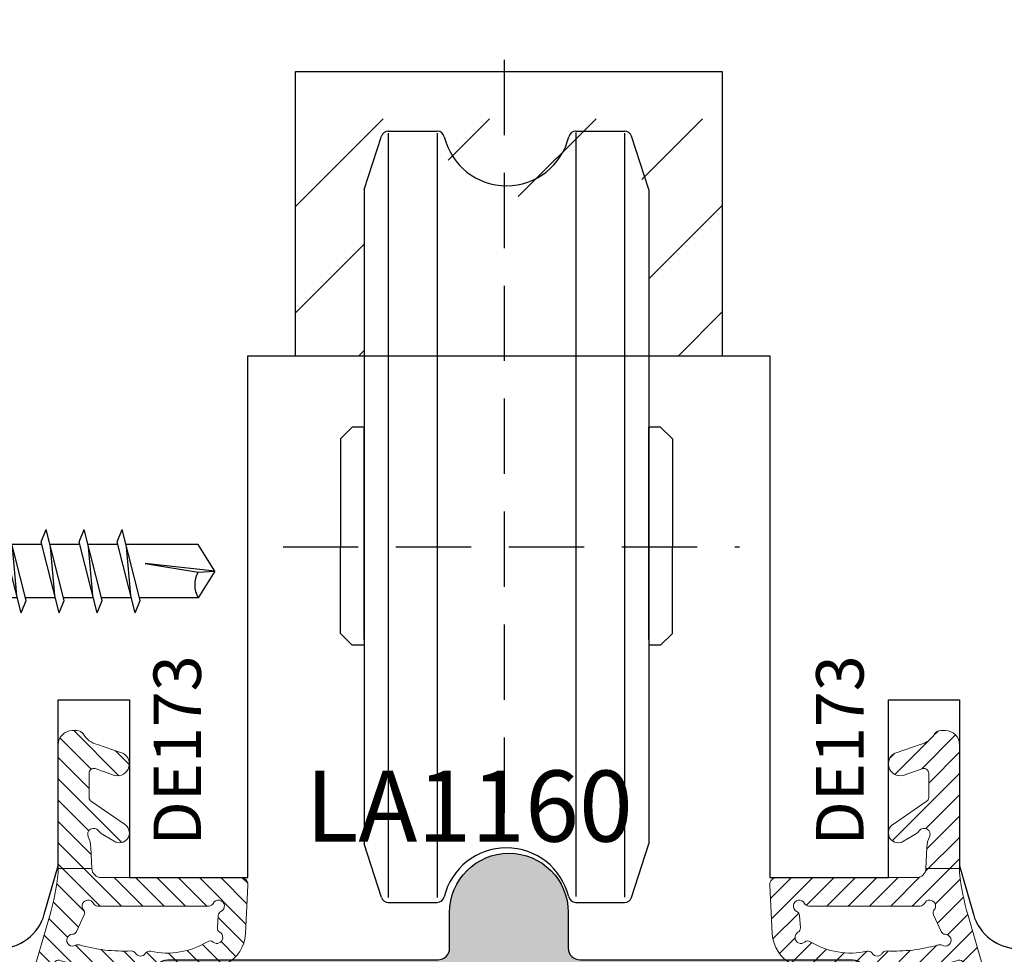
# Model space of a CAD drawing. Units: millimetres. Extents: x -768 to 176485, y -2261 to 550.
# Drawn here: x 3066 to 3107, y -274 to -234 of the extents above; entities that cross this region are included whole.
import ezdxf

# ---------------------------------------------------------------- set-up
doc = ezdxf.new("R2010")
doc.units = ezdxf.units.MM
doc.linetypes.add('NASCOSTA2', pattern=[4.762499999999999, 3.175, -1.5875])
doc.layers.get('0').update_dxf_attribs({"color": 252})
for name, color, linetype in [('CLIPS', 3, 'Continuous'), ('PROFILI', 1, 'Continuous'), ('Quote', 252, 'Continuous'), ('RETINO', 2, 'Continuous'), ('Screw_viti', 253, 'Continuous'), ('SEZ', 7, 'Continuous')]:
    doc.layers.add(name, color=color, linetype=linetype)
doc.styles.add('ROMANS', font='ARIALN.TTF')

# ---------------------------------------------------------------- blocks, each defined once
blk = doc.blocks.new('FD615_TRAVERSI')
at = {"layer": 'SEZ'}
blk.add_lwpolyline([(12.49139717449361, 60, -0.3348602696012187), (14.41444506977496, 58.54944225579675), (15.00000000000364, 56.49999999999318), (15.00000000000364, 49.5), (18.00000000000364, 49.5), (18.00000000000364, 57), (23.00000000000364, 57), (23.00000000000364, 35), (45.00000000000364, 35), (45.00000000000364, 57), (50.00000000000364, 57), (50.00000000000364, 49.5), (53.00000000000364, 49.5), (53.00000000000364, 56.49999999998636), (53.58555493023232, 58.54944225579675, -0.3348602696017245), (55.5086028255173, 60), (66.50000000000364, 60, -0.4142135623731195), (68.00000000000364, 58.5), (68, -18.45442325903878, -0.4142135623731485)], format="xyb", dxfattribs=at)
at = {"style": 'ROMANS', "flags": 8}
blk.add_attdef('CODICE_FD', (23.55192055493171, 15.76530291717472), '', height=3, dxfattribs=at)
blk = doc.blocks.new('LVP106+clips')
at = {"layer": 'Screw_viti'}
for p, q in [((2.131628207280301e-13, -3.25), (-2.131628207280301e-13, 3.25)), ((-2.415845301584341e-13, 3.25), (0.199999999999946, 3.25)), ((0.2000000000000313, -3.25), (0.2000000000000313, 3.25)), ((0.1999999999999176, 3.25), (1.829999999999899, 1.620000000000573)), ((11.48498297104258, 1.238201662422852), (11.69234434898011, 1.757678721492993)), ((12.44914896712327, -1.237422537752992), (11.69234434898011, 1.757678721492993)), ((13.08498297104257, 1.238201662422852), (13.2923443489801, 1.757678721492993)), ((14.04914896712328, -1.237422537752992), (13.2923443489801, 1.757678721492993)), ((14.68498297104258, 1.238201662422852), (14.89234434898011, 1.757678721492993)), ((15.64914896712327, -1.237422537752992), (14.89234434898011, 1.757678721492993)), ((16.28498297104257, 1.238201662422852), (16.4923443489801, 1.757678721492993)), ((17.24914896712328, -1.237422537752992), (16.4923443489801, 1.757678721492993)), ((17.88498297104258, 1.238201662422852), (18.09234434898011, 1.757678721492993)), ((18.84914896712328, -1.237422537752992), (18.09234434898011, 1.757678721492993)), ((19.48498297104258, 1.238201662422851), (19.69234434898011, 1.757678721492992)), ((20.44914896712329, -1.237422537752992), (19.69234434898011, 1.757678721492992)), ((21.08498297104259, 1.238201662422851), (21.29234434898012, 1.757678721492992)), ((22.04914896712328, -1.237422537752992), (21.29234434898012, 1.757678721492992)), ((22.68498297104258, 1.238201662422851), (22.89234434898011, 1.757678721492992)), ((23.64914896712329, -1.237422537752993), (22.89234434898011, 1.757678721492992)), ((24.28498297104259, 1.238201662422851), (24.49234434898012, 1.757678721492992)), ((25.24914896712328, -1.237422537752993), (24.49234434898012, 1.757678721492992)), ((25.88498297104258, 1.238201662422851), (26.09234434898011, 1.757678721492992)), ((26.84914896712329, -1.237422537752993), (26.09234434898011, 1.757678721492992)), ((2.751742724670493, 1.238201662424217), (1.829999999999899, 1.620000000000573)), ((1.830000000000098, -1.619999999998982), (1.829999999999899, 1.620000000000573)), ((2.751742724671686, 1.238201662423989), (11.48498297104251, 1.238201662422852)), ((2.753623698008212, -1.23742253775481), (2.751742724670493, 1.238201662424217)), ((12.24178758918564, -1.756899596823588), (11.48498297104258, 1.238201662422852)), ((13.11358685902014, 1.125000000003182), (11.8522101220475, 1.125000000003182)), ((12.05688672808129, -1.024269471539356), (11.87766279377049, 1.024269471540264)), ((13.84178758918565, -1.756899596823588), (13.08498297104257, 1.238201662422852)), ((14.71358685902015, 1.125000000003182), (13.4522101220475, 1.125000000003182)), ((13.6568867280813, -1.024269471539356), (13.47766279377048, 1.024269471540264)), ((15.44178758918564, -1.756899596823588), (14.68498297104258, 1.238201662422852)), ((16.31358685902014, 1.125000000003182), (15.0522101220475, 1.125000000003182)), ((15.25688672808129, -1.024269471539357), (15.07766279377049, 1.024269471540264)), ((17.04178758918565, -1.756899596823588), (16.28498297104257, 1.238201662422852)), ((17.91358685902015, 1.125000000003182), (16.65221012204751, 1.125000000003182)), ((16.8568867280813, -1.024269471539357), (16.67766279377049, 1.024269471540264)), ((18.64178758918565, -1.756899596823588), (17.88498297104258, 1.238201662422852)), ((19.51358685902014, 1.125000000003182), (18.2522101220475, 1.125000000003182)), ((18.45688672808129, -1.024269471539357), (18.2776627937705, 1.024269471540264)), ((20.24178758918566, -1.756899596823588), (19.48498297104258, 1.238201662422851)), ((21.11358685902015, 1.125000000003182), (19.85221012204751, 1.125000000003182)), ((20.0568867280813, -1.024269471539357), (19.87766279377049, 1.024269471540264)), ((21.84178758918565, -1.756899596823588), (21.08498297104259, 1.238201662422851)), ((22.71358685902015, 1.125000000003182), (21.4522101220475, 1.125000000003182)), ((21.6568867280813, -1.024269471539357), (21.4776627937705, 1.024269471540264)), ((23.44178758918566, -1.756899596823588), (22.68498297104258, 1.238201662422851)), ((24.31358685902016, 1.125000000003182), (23.05221012204751, 1.125000000003182)), ((23.25688672808131, -1.024269471539357), (23.07766279377049, 1.024269471540263)), ((25.04178758918565, -1.756899596823588), (24.28498297104259, 1.238201662422851)), ((25.91358685902015, 1.125000000003182), (24.65221012204751, 1.125000000003182)), ((24.8568867280813, -1.024269471539357), (24.6776627937705, 1.024269471540263)), ((26.64178758918566, -1.756899596823589), (25.88498297104258, 1.238201662422851)), ((29.30518532593128, 1.127457235091923), (26.25158922589028, 1.12745723509124)), ((26.45688672808131, -1.024269471539357), (26.2776627937705, 1.024269471540263)), ((29.99999999999976, 3.181317161744455e-12), (29.30518532593128, 1.127457235091923)), ((29.99999999999976, 3.181317161744455e-12), (27.06922982195523, 0.3247702793992158)), ((27.06922982195523, 0.3247702793992158), (29.29545619861962, -0.04429812403805232)), ((29.29545619861962, -0.04429812403805232), (29.99999999999976, 3.181317161744455e-12)), ((29.99999999999976, 3.181317161744455e-12), (29.30518532592888, -1.127457235090107)), ((1.830000000000098, -1.619999999998982), (2.753623698008212, -1.23742253775481)), ((2.753623698009321, -1.237422537754583), (12.11052570409572, -1.237422537753447)), ((12.24178758918564, -1.756899596823588), (12.44914896712327, -1.237422537752992)), ((13.68211868597081, -1.124999999996818), (12.42074194899843, -1.124999999996818)), ((13.84178758918565, -1.756899596823588), (14.04914896712328, -1.237422537752992)), ((15.28211868597081, -1.124999999996818), (14.02074194899844, -1.124999999996818)), ((15.44178758918564, -1.756899596823588), (15.64914896712327, -1.237422537752992)), ((16.88211868597081, -1.124999999996818), (15.62074194899844, -1.124999999996818)), ((17.04178758918565, -1.756899596823588), (17.24914896712328, -1.237422537752992)), ((18.48211868597082, -1.124999999996818), (17.22074194899844, -1.124999999996818)), ((18.64178758918565, -1.756899596823588), (18.84914896712328, -1.237422537752992)), ((20.08211868597081, -1.124999999996818), (18.82074194899844, -1.124999999996818)), ((20.24178758918566, -1.756899596823588), (20.44914896712329, -1.237422537752992)), ((21.68211868597082, -1.124999999996818), (20.42074194899845, -1.124999999996818)), ((21.84178758918565, -1.756899596823588), (22.04914896712328, -1.237422537752992)), ((23.28211868597081, -1.124999999996818), (22.02074194899844, -1.124999999996818)), ((23.44178758918566, -1.756899596823588), (23.64914896712329, -1.237422537752993)), ((24.88211868597082, -1.124999999996818), (23.62074194899845, -1.124999999996818)), ((25.04178758918565, -1.756899596823588), (25.24914896712328, -1.237422537752993)), ((26.48211868597082, -1.124999999996819), (25.22074194899844, -1.124999999996818)), ((26.64178758918566, -1.756899596823589), (26.84914896712329, -1.237422537752993)), ((29.30518532592888, -1.127457235090107), (26.82136284515726, -1.127457235091244)), ((0.2000000000000313, -3.25), (1.830000000000098, -1.619999999998982)), ((2.131628207280301e-13, -3.25), (0.2000000000000313, -3.25))]:
    blk.add_line(p, q, dxfattribs=at)
blk.add_arc((30.22197995605516, -0.5775991731657105), 1.069044565063639, 150.0755491725945, 210.9537048619816, dxfattribs=at)
blk = doc.blocks.new('lc26_3')
at = {"layer": 'CLIPS'}
for p, q in [((-1.35113350077539, 10.87753167604625), (-1.351133500775845, -7.52246832395339)), ((-1.351133500775844, 10.87753167604625), (1.648866499224156, 10.87753167604625)), ((1.648866499224156, 10.87753167604625), (1.648866499224155, -7.52246832395339)), ((-2.951133500775753, 9.877531676046246), (-6.294711372149535, 9.585006516685652)), ((-2.951133500775753, 9.877531676046246), (-2.951133500775754, 7.22753167604661)), ((-6.751133500775936, 9.086909167638268), (-6.751133500775936, -5.73184581554723)), ((-1.35113350077539, 6.927531676045518), (-2.651133500776027, 6.927531676045518)), ((-6.251133500775481, 5.677531676045518), (-6.751133500775936, 5.677531676045518)), ((-6.251133500775481, 5.677531676045518), (-4.051133500775663, 3.47753167604661)), ((-6.251133500775936, 5.677531676045518), (-6.251133500775481, -2.322468323954481)), ((-1.351133500775845, 3.47753167604661), (-4.051133500775663, 3.47753167604661)), ((-4.051133500775663, 3.47753167604661), (-4.051133500775663, -0.1224683239537536)), ((-6.251133500775481, -2.322468323954481), (-4.051133500775663, -0.1224683239537536)), ((-1.351133500775845, -0.1224683239537538), (-4.051133500775663, -0.1224683239537536)), ((-6.251133500775481, -2.322468323954481), (-6.751133500775936, -2.322468323954481)), ((-1.351133500775845, -3.572468323954482), (-2.651133500776027, -3.572468323954482)), ((-2.951133500775755, -6.52246832395339), (-2.951133500776209, -3.872468323953754)), ((-2.951133500775755, -6.52246832395339), (-6.294711372149536, -6.229943164592796)), ((-1.351133500775845, -7.52246832395339), (1.648866499224155, -7.52246832395339))]:
    blk.add_line(p, q, dxfattribs=at)
for centre, radius, start, end in [((-6.251133500775935, 9.086909167638268), 0.5, 95.00000000000286, 180), ((-2.651133500776027, 7.22753167604661), 0.3, 180, 270), ((-2.651133500776027, -3.872468323953754), 0.3, 90, 180), ((-6.251133500775937, -5.73184581554723), 0.5, 180, 264.9999999999971)]:
    blk.add_arc(centre, radius, start, end, dxfattribs=at)
at = {"layer": 'Screw_viti'}
blk.add_blockref('LVP106+clips', (-6.751133500775936, 1.677531676045518), dxfattribs=at)
at = {"layer": 'Quote', "style": 'ROMANS', "flags": 8}
blk.add_attdef('CODICE_CLIP', (0.9132286300271205, 3.384092354538197), '', height=2, rotation=90, dxfattribs=at)
blk = doc.blocks.new('DE173')
h = blk.add_hatch()
h.set_pattern_fill('ANSI31', color=252, scale=0.2)
h.set_pattern_definition([(45, (-1184.509670127561, 920.3301157086189), (-0.4490128060534577, 0.4490128060534577), [])])
edge = h.paths.add_edge_path(flags=16)
edge.add_arc((-1.000021892476384, -3.353104646394482), 0.199999999999959, 180.000000000009, 243.61220004791818, ccw=False)
edge.add_line((-1.200021892476343, -3.353104646394513), (-1.200021892477253, 1.33982710535895))
edge.add_arc((-1.000021892404845, 1.339827105475629), 0.2000000000724071, 116.38779998553159, 180.0000000334263, ccw=False)
edge.add_arc((-1.200021892516836, 1.74293999299667), 0.2500000000724231, 296.3877999539956, 489.3763621094509)
edge.add_arc((-1.485507140002963, 2.090787910243496), 0.1999999999999885, 245.7641620596356, 309.3763621075359, ccw=False)
edge.add_line((-1.567605835138693, 1.908415203247614), (-2.272187257739915, 2.22559652037171))
edge.add_arc((-2.190088562680915, 2.407969227481605), 0.2000000000724556, 182.1519620451919, 245.7641620930873, ccw=False)
edge.add_arc((-2.639771200401315, 2.391071730683973), 0.2499999999999913, 2.151962011711002, 210.1813078938015)
edge.add_arc((-3.028768687662483, 2.1648396487315), 0.2000000000000671, -16.180282001049875, 30.18130789374959, ccw=False)
edge.add_arc((3.546032132062664, 0.257136849304489), 6.645972231173539, 163.8197179989433, 182.8511105333279)
edge.add_arc((-3.291465905854512, -0.08338682311304613), 0.1999999999999091, -59.20026663643932, 2.851110533341, ccw=False)
edge.add_arc((-3.061048415462665, -0.4699198490260545), 0.2500000000000281, 120.7997333635866, 237.9168186035705)
edge.add_arc((-3.300065867066006, -0.8511948912580224), 0.1999999999999103, -12.48782706433218, 57.916818603577724, ccw=False)
edge.add_arc((0.07047260963393276, -1.597674024813493), 3.25221099003944, 167.5121729356863, 211.4905291221829)
edge.add_arc((-2.873319256533023, -3.400962733933282), 0.2000000000000799, -39.36739362360191, 31.490529122185592, ccw=False)
edge.add_arc((-2.525426656714417, -3.686393529383754), 0.2499999999999631, 140.6326063763846, 330.2493644526758)
edge.add_arc((-2.134739667115693, -3.90969528984135), 0.2000000000724529, 86.07390290288419, 150.2493644195763, ccw=False)
edge.add_line((-2.121045725290969, -3.710164650624506), (-1.594426265692164, -3.746306950427993))
edge.add_arc((-1.608120207397128, -3.945837589580468), 0.2000000000000355, 24.92161075554202, 86.07390293584962, ccw=False)
edge.add_arc((-1.200021892476374, -3.756217533971129), 0.2500000001449066, 204.9216107556223, 423.6122000479027)
edge = h.paths.add_edge_path()
edge.add_arc((-3.675606942084203, 2.980628603393021), 0.1999999999328542, -32.3874871325545, 49.46415198491809, ccw=False)
edge.add_arc((8.565068463245789, -0.8355105593507344), 12.6287286628995, 162.9206226623966, 194.8079764275288)
edge.add_arc((-2.30063296049977, -3.396277082709408), 1.500000000060449, 206.397254624887, 267.0767814022401)
edge.add_line((-2.377129447384505, -4.894325242040622), (-0.3153212145255111, -4.999609631854923))
edge.add_arc((-0.3000219171629783, -4.700000000000466), 0.2999999999995841, 267.0767814048747, 360.0000000000804)
edge.add_line((-2.191716339439154e-05, -4.700000000000045), (-2.191716566812829e-05, 1.185970408321396))
edge.add_arc((0.3999780828314737, 1.185970408310034), 0.3999999999971419, 92.29882760440682, 179.9999999983726, ccw=False)
edge.add_line((0.3839335440934519, 1.5856484947426), (0.3839335440934519, 3))
edge.add_line((0.3839335440934519, 3), (0.1999787044405821, 2.999980213651725))
edge.add_arc((1.403500106655572, 13.72871909927195), 10.79603176363468, 253.82200010623052, 263.59946986145974, ccw=False)
edge.add_line((-1.604515713849423, 3.360202201229072), (-4.436908924063573, 4.181909265928425))
edge.add_arc((-4.525251393003367, 3.877396112825659), 0.3170688446236358, 73.82200010736715, 255.5757405042674)
edge.add_arc((-5.62447183099326, -0.3962718560299514), 4.095699388505896, 59.49796949014302, 75.57574050424341, ccw=False)
edge = h.paths.add_edge_path()
edge.add_arc((6.593564513615348, 1.080635700632381), 1.02241760735887, 121.6341807101949, 164.9999999989492, ccw=False)
edge.add_arc((5.899964513615453, 2.206560817215116), 0.2999999999617894, 301.6341807114877, 360.0000000000767)
edge.add_line((6.199964513577243, 2.206560817215518), (6.19996451357656, 2.40528839109902))
edge.add_arc((5.605272691022662, 2.405288391098281), 0.594691822553898, 7.119577285898366e-11, 89.99999999894304)
edge.add_line((5.605272691033633, 2.999980213652179), (0.3839335440934519, 3))
edge.add_line((0.3839335440934519, 3), (0.3839335440934519, 1.5856484947426))
edge.add_line((0.3839335440934519, 1.5856484947426), (1.271039623043407, 1.623267356769247))
edge.add_arc((1.223588631747752, 2.805297062567357), 1.182981750478048, 272.2988276039474, 295.0079374407359)
edge.add_arc((1.829372800275437, 1.506658452959551), 0.2499999999999104, -54.46448534146941, 115.0079374417598, ccw=False)
edge.add_arc((2.303871306529887, 0.8423075155593551), 0.5664012496697749, 125.5355146561912, 159.1258684545644)
edge.add_line((1.774645552173752, 1.04412544477691), (1.497754642367681, 0.5710363347019438))
edge.add_arc((1.891154878585041, 0.421014873407184), 0.4210346597429832, 159.1258684554666, 329.9999999980308)
edge.add_line((2.255781589788967, 0.2104975435231609), (3.204258917981178, 1.600308465777971))
edge.add_arc((3.377463998733241, 1.500308465775687), 0.1999999999969633, 89.99999999948511, 149.9999999987423, ccw=False)
edge.add_line((3.377463998735038, 1.70030846577265), (4.40519948030078, 1.700308465772878))
edge.add_arc((4.405199480297401, 1.500308465771881), 0.2000000000009967, -14.999999999635804, 89.99999999903213, ccw=False)
edge.add_line((4.598384645556507, 1.448544656752347), (4.311101600438406, 0.6293897362188545))
edge.add_arc((4.794064513581991, 0.4999802136687654), 0.4999999999987804, 165.0000000001015, 344.999999997933)
edge.add_line((5.277027426720679, 0.3705706911003972), (5.605984941419592, 1.345256849483121))
at = {"layer": 'RETINO', "lineweight": 0}
for points in [[(-3.545622205875588, 3.132628499201928, -0.3731470190460134), (-3.506717957146066, 2.873500125667874, 0.1400396491516517), (-3.644232556969428, -4.063165472582796, 0.2711296004448569), (-2.377129447384505, -4.894325242040622), (-0.3153212145255111, -4.999609631854923, 0.42923710083862), (-2.191716339439154e-05, -4.700000000000045), (-2.191716566812829e-05, 1.185970408321396, -0.4025103002256546), (0.3839335440934519, 1.5856484947426), (0.3839335440934519, 3), (0.1999787044405821, 2.999980213651725, -0.04268816153701789), (-1.604515713849423, 3.360202201229072), (-4.436908924063573, 4.181909265928425, 1.015422588848858), (-4.604233232938441, 3.57032198302727, -0.07026781940416667)], [(5.605984941419592, 1.345256849483121, -0.1915101576083494), (6.057312690792969, 1.951136560113355, 0.2603212347505833), (6.199964513577243, 2.206560817215518), (6.19996451357656, 2.40528839109902, 0.4142135623673278), (5.605272691033633, 2.999980213652179), (0.3839335440934519, 3), (0.3839335440934519, 1.5856484947426), (1.271039623043407, 1.623267356769247, 0.09941275111877251), (1.72368684713183, 1.733220760742824, -0.9121051955864905), (1.974674668218768, 1.303219599315184, 0.1476241455943128), (1.774645552173752, 1.04412544477691), (1.497754642367681, 0.5710363347019438, 0.9233725093714333), (2.255781589788967, 0.2104975435231609), (3.204258917981178, 1.600308465777971, -0.2679491924276485), (3.377463998735038, 1.70030846577265), (4.40519948030078, 1.700308465772878, -0.4931454260240783), (4.598384645556507, 1.448544656752347), (4.311101600438406, 0.6293897362188545, 0.9999999999810761), (5.277027426720679, 0.3705706911003972)], [(-1.088910781336608, -3.532265929704181, -0.2849150464844936), (-1.200021892476343, -3.353104646394513), (-1.200021892477253, 1.33982710535895, -0.2849150464844251), (-1.088910781401864, 1.518988388798334, 1.120292791604763), (-1.358624807810202, 1.936188835934104, -0.2849150464844513), (-1.567605835138693, 1.908415203247614), (-2.272187257739915, 2.22559652037171, -0.2849150464844281), (-2.389947512816661, 2.400459228838486, 1.280279503858251), (-2.855880915546322, 2.265387240710311, -0.2050958687836368), (-2.836690759277417, 2.109107526689286, 0.08323151534468337), (-3.091713473123946, -0.07343867664326353, -0.277565975334882), (-3.1890581323471, -0.2551792790743548, 0.5606982089277944), (-3.193835888575677, -0.6817393169327488, -0.317240996058787), (-3.104797473191866, -0.8944413287272255, 0.194282303730973), (-2.702773952398275, -3.2964912103605, -0.3194192088317046), (-2.718700323280245, -3.527820865244621, 1.087651439432383), (-2.308378329162679, -3.810450062895598, -0.2875741126238581), (-2.121045725290969, -3.710164650624506), (-1.594426265692164, -3.746306950427993, -0.2733453121411707), (-1.426743178601782, -3.861562009336922, 1.410921941875302)]]:
    blk.add_lwpolyline(points, format="xyb", close=True, dxfattribs=at)
at = {"style": 'ROMANS', "flags": 8}
blk.add_attdef('CODICE_DE', (0.1520358539091831, 5.268492518728635), '', height=2, dxfattribs=at)
blk = doc.blocks.new('LA1160')
h = blk.add_hatch(color=253)
h.dxf.hatch_style = 1
edge = h.paths.add_edge_path()
edge.add_line((8.899999999997817, -12.79999649422598), (7, -12.79999649422598))
edge.add_arc((7, -11.79999649422598), 1, 180, 270, ccw=False)
edge.add_line((6, -11.79999649422598), (6, -11.59999649422616))
edge.add_arc((6.200000000000728, -11.59999649422662), 0.2000000000002728, 89.99999999986971, 179.9999999998697, ccw=False)
edge.add_line((6.200000000000728, -11.39999649422634), (8, -11.39999649422634))
edge.add_line((8, -11.39999649422634), (8, -7.222611417713779))
edge.add_arc((7.5, -7.222611417713779), 0.4999999999999929, 359.9999999999992, 450.0000000000008)
edge.add_line((7.5, -6.722611417713779), (-7.5, -6.722611417714688))
edge.add_arc((-7.5, -7.222611417714688), 0.4999999999999192, 89.99999999999073, 180.0000000000093)
edge.add_line((-8, -7.222611417714688), (-8, -11.39999649422634))
edge.add_line((-8, -11.39999649422634), (-6.200000000000728, -11.39999649422725))
edge.add_arc((-6.200000000000728, -11.59999649422707), 0.1999999999998181, 5.210836206970271e-10, 90.00000000026063, ccw=False)
edge.add_line((-6, -11.59999649422525), (-6, -11.79999649422143))
edge.add_arc((-7, -11.79999649422598), 1, -90, 2.6062707547680475e-10, ccw=False)
edge.add_line((-7, -12.79999649422598), (-8.900000000001455, -12.79999649422598))
edge.add_arc((-8.900000000001455, -12.29999649422598), 0.5, 180, 270, ccw=False)
edge.add_line((-9.400000000001455, -12.29999649422598), (-9.400000000001455, -7.022611417714415))
edge.add_arc((-9.900000000001455, -7.022611417714415), 0.5, 0, 90)
edge.add_line((-9.900000000001455, -6.522611417714415), (-13.85980354500862, -6.522611417714415))
edge.add_arc((-13.85980354500862, -6.02261141771578), 0.4999999999986446, 202.2426316308183, 269.9999999998905, ccw=False)
edge.add_line((-14.32259814073041, -6.211876211506024), (-14.90000000000146, -4.999999999995907))
edge.add_arc((-14.40000000000146, -4.999999999995907), 0.4999999999999503, 89.99999999999432, 180.0000000000057, ccw=False)
edge.add_line((-14.40000000000146, -4.499999999995907), (-3, -4.5))
edge.add_arc((-3, -4), 0.5, 270, 360)
edge.add_line((-2.5, -4), (-2.5, -2.5))
edge.add_arc((0, -2.5), 2.5, 0, 180, ccw=False)
edge.add_line((2.5, -2.5), (2.5, -4))
edge.add_arc((3, -4), 0.5, 180, 270)
edge.add_line((3, -4.5), (14.49999999999272, -4.499999999999545))
edge.add_arc((14.49999999999272, -4.999999999999545), 0.500000000000183, -3.12070369545836e-11, 89.99999999997902, ccw=False)
edge.add_line((14.99999999999272, -5), (14.42259814072168, -6.211876211505569))
edge.add_arc((13.95980354499989, -6.022611417714415), 0.499999999998968, 270.000000000113, 337.7573683691005, ccw=False)
edge.add_line((13.95980354499989, -6.522611417713506), (9.899999999997817, -6.522611417713961))
edge.add_arc((9.899999999997817, -7.022611417713961), 0.4999999999999911, 89.99999999999899, 180.000000000001)
edge.add_line((9.399999999997817, -7.022611417713961), (9.399999999997817, -12.29999649422598))
edge.add_arc((8.899999999997817, -12.29999649422598), 0.5, -90, 0, ccw=False)
at = {"layer": 'PROFILI'}
blk.add_lwpolyline([(8.899999999997817, -12.79999649422598), (7, -12.79999649422598, -0.414213562373095), (6, -11.79999649422598), (6, -11.59999649422616, -0.414213562373095), (6.200000000000728, -11.39999649422634), (8, -11.39999649422634), (8, -7.222611417713779, 0.4142135623731036), (7.5, -6.722611417713779), (-7.5, -6.722611417714688, 0.4142135623731894), (-8, -7.222611417714688), (-8, -11.39999649422634), (-6.200000000000728, -11.39999649422725, -0.4142135623717631), (-6, -11.59999649422525), (-6, -11.79999649422143, -0.414213562374427), (-7, -12.79999649422598), (-8.900000000001455, -12.79999649422598, -0.414213562373095), (-9.400000000001455, -12.29999649422598), (-9.400000000001455, -7.022611417714415, 0.414213562373095), (-9.900000000001455, -6.522611417714415), (-13.85980354500862, -6.522611417714415, -0.3045734192293731), (-14.32259814073041, -6.211876211506024), (-14.90000000000146, -4.999999999995907, -0.4142135623731538), (-14.40000000000146, -4.499999999995907), (-3, -4.5, 0.414213562373095), (-2.5, -4), (-2.5, -2.5, -0.9999999999999999), (2.5, -2.5), (2.5, -4, 0.414213562373095), (3, -4.5), (14.49999999999272, -4.499999999999545, -0.414213562373147), (14.99999999999272, -5), (14.42259814072168, -6.211876211505569, -0.3045734192289693), (13.95980354499989, -6.522611417713506), (9.899999999997817, -6.522611417713961, 0.4142135623731058), (9.399999999997817, -7.022611417713961), (9.399999999997817, -12.29999649422598, -0.414213562373095)], format="xyb", close=True, dxfattribs=at)
at = {"style": 'ROMANS', "flags": 8}
blk.add_attdef('CODICE_LA', (-8.57156096133258, 0.4867653245187284), '', height=3, dxfattribs=at)
blk = doc.blocks.new('Nodo Inferiore Apribile Esterno')
h = blk.add_hatch()
h.set_pattern_fill('ANSI31', color=256)
h.set_pattern_definition([(45, (-7270.149907420086, 1556.506977356298), (-2.245064030267288, 2.245064030267288), [])])
h.paths.add_polyline_path([(63.70836501653753, 33.39390112398451), (54.50912773824598, 33.39390112398451), (54.5090342757037, 30.07090685760249, 0.3571982436950912), (57.23445346282529, 32.13896641688916, -0.3467925438653289), (57.52617013177655, 32.36895652434032), (57.52617013177655, 32.36907452433934), (59.59018113177513, 32.36878153626003, -0.316700999262042), (59.87260851256065, 32.16994862243428), (60.60824713177567, 29.90716052433982), (60.60824713177567, 23.39390112398451), (63.70836501653753, 23.39390112398451)])
h.paths.add_polyline_path([(45.70836501653753, 23.39390112398451), (48.60824713177567, 23.39390112398451), (48.60824713177567, 29.90691652433998), (49.34099041553122, 32.16171292772424, -0.3249368412047973), (49.62631313177621, 32.36902553626078), (49.62631313177621, 32.36907452433934), (51.68481823231627, 32.36907452433934, -0.3533329099713222), (51.98351017176242, 32.13914543796545, 0.3364724483987039), (54.5090342757037, 30.07090685760249), (54.50912773824598, 33.39390112398451), (45.70836501653753, 33.39390112398451)])
at = {"linetype": 'NASCOSTA2'}
for p, q in [((54.50912738538022, 35.88135526765382), (54.50824888128841, 2.646766255709281)), ((45.18610538537973, 15.33733971818492), (64.43366438537919, 15.33733971818492))]:
    blk.add_line(p, q, dxfattribs=at)
for p, q in [((49.62631313177621, 32.86907452433934), (51.69178913177598, 32.86907452433934)), ((57.52617013177655, 32.86907452433934), (59.59018113177513, 32.86907452433934)), ((57.5261801317763, 32.80955652433931), (57.5261801317763, 0.5929296782214806)), ((48.60824713177567, 30.40691652433998), (49.34066913177662, 32.66155552433975)), ((49.62631313177621, 32.79147452434063), (49.62631313177621, 0.5509476782217462)), ((51.69178913177598, 32.79147452434063), (51.69178913177598, 0.5509476782217462)), ((59.59018113177513, 32.78548152433996), (59.59018113177513, 0.5649546782215111)), ((60.60824713177567, 30.40716052433982), (59.87533713177686, 32.66155552433975)), ((48.60824713177567, 30.40691652433998), (48.60824713177567, 2.811008678220787)), ((60.60824713177567, 30.40716052433982), (60.60824713177567, 2.810763678214244)), ((48.10824713177567, 20.39348740720106), (47.60824713177567, 19.89348740720106)), ((48.60824713177567, 20.3934624072017), (48.10824713177567, 20.39348740720106)), ((48.60824713177567, 11.43313834562923), (48.60824713177567, 20.39348740720106)), ((61.10824713177567, 20.39324340720032), (60.60824713177567, 20.39324340720032)), ((60.60824713177567, 11.43289334562996), (60.60824713177567, 20.39324340720123)), ((61.60824713177567, 19.89324340720032), (61.10824713177567, 20.39324340720032)), ((47.60824713177567, 19.89348740720106), (47.60824713177567, 15.33746171818439)), ((61.60824713177567, 19.89324340720032), (61.60824713177567, 15.33721771818364)), ((47.60824713177567, 11.69115519174829), (47.60824713177567, 15.33746171818439)), ((61.60824713177567, 11.69091119174755), (61.60824713177567, 15.33721771818364)), ((48.10824713177567, 11.19115519174829), (47.60824713177567, 11.69115519174829)), ((61.60824713177567, 11.69091119174755), (61.10824713177567, 11.19091119174755)), ((48.60824713177567, 11.19113019174893), (48.10824713177567, 11.19115519174829)), ((61.10824713177567, 11.19091119174755), (60.60824713177567, 11.19091119174755)), ((49.34066913177662, 0.5563696782219267), (48.60824713177567, 2.811008678221697)), ((59.87533713177686, 0.5561256782211785), (60.60824713177567, 2.81076367822152)), ((49.62631313177621, 0.3488496782219954), (51.69105713177555, 0.3488496782219954)), ((57.52543713177579, 0.3488496782219954), (59.59018113177513, 0.3488496782219954))]:
    blk.add_line(p, q)
for centre, radius, start, end in [((49.62631313177621, 32.56902552433985), 0.300000011920929, 89.99999999937468, 161.9999999983195), ((51.69178913177598, 32.5691555243402), 0.2999999999997272, 13.49144600024484, 89.99804799934459), ((57.52617013177655, 32.56895652434014), 0.3000000000000114, 89.99804799934459, 166.50464899841), ((59.59018113177513, 32.5687815243391), 0.300000011920929, 18.00000000036233, 89.99999999937468), ((54.60900313177694, 33.26905552433982), 2.700000000000102, 193.4914459989562, 346.5046489969184), ((54.60824713177567, -0.051381321777626), 2.699999999999818, 13.49339900028892, 166.506600998523), ((49.62631313177621, 0.6488986782214852), 0.300000011920929, 197.9888919987841, 269.9999999979156), ((51.69105713177555, 0.6486186782212826), 0.3000000000002956, 269.9999999979156, 346.5066009970315), ((57.52543713177579, 0.6486186782212826), 0.3000000000000114, 193.4933989987974, 269.9999999979156), ((59.59018113177513, 0.6488986782214852), 0.300000011920929, 269.9999999979156, 341.9888919970837)]:
    blk.add_arc(centre, radius, start, end)
at = {"layer": 'SEZ'}
blk.add_lwpolyline([(43.70836501653753, 23.39390112398451), (45.70836501653753, 23.39390112398451), (45.70836501653753, 35.39390112398451), (63.70836501653753, 35.39390112398451), (63.70836501653753, 23.39390112398451), (65.70836501653753, 23.39390112398451)], dxfattribs=at)
at = {"xscale": -1, "rotation": 180}
blk.add_blockref('FD615_TRAVERSI', (20.70836501653389, 58.39390112398451), dxfattribs=at)
ref = blk.add_blockref('lc26_3', (19.05949851731268, 12.64073435450135))
ref.add_attrib('CODICE_CLIP', 'LC26/3', (19.9727271473398, 16.02482670903954), dxfattribs={"layer": 'Quote', "height": 2, "rotation": 90, "style": 'ROMANS'})
ref = blk.add_blockref('DE173', (38.70836501653753, 1.393901123984506), dxfattribs=dict(rotation=90.00000000000001))
ref.add_attrib('CODICE_DE', 'DE173', (41.72705995070714, 2.738383612896541), dxfattribs={"height": 2, "rotation": 90, "style": 'ROMANS'})
ref = blk.add_blockref('DE173', (70.70836501653753, 1.393901123984506), dxfattribs=dict(xscale=-1, rotation=270))
ref.add_attrib('CODICE_DE', 'DE173', (69.66374920924204, 2.738383612896541), dxfattribs={"height": 2, "rotation": 90, "style": 'ROMANS'})
ref = blk.add_blockref('LA1160', (54.71168512696818, 2.422490570839727))
ref.add_attrib('CODICE_LA', 'LA1160', (46.1401241656356, 2.909255895358456), dxfattribs={"height": 3, "style": 'ROMANS'})

msp = doc.modelspace()

# ---------------------------------------------------------------- block references
msp.add_blockref('Nodo Inferiore Apribile Esterno', (3031.470649122019, -271.6594264400613))

doc.saveas('drawing.dxf')
